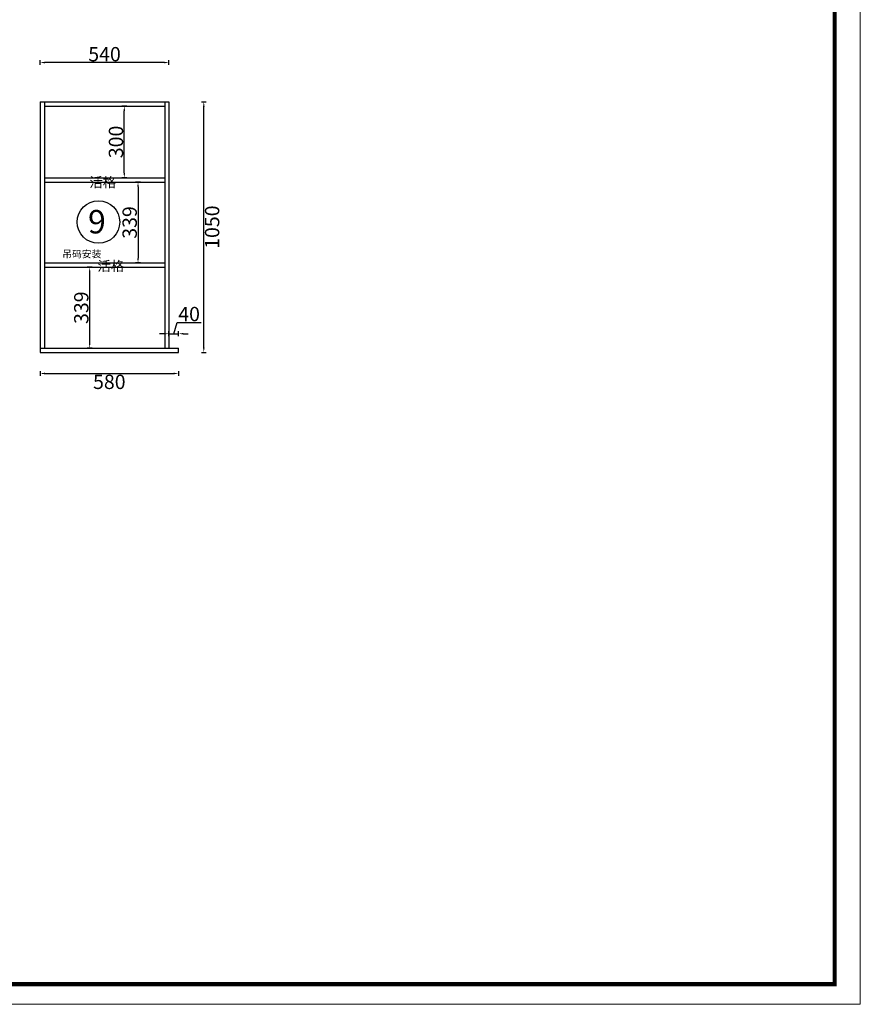
# Model space of a CAD drawing. Units: millimetres. Extents: x -166235 to -154017, y 171636 to 179688.
# Drawn here: x -157538 to -154017, y 171636 to 175762 of the extents above; entities that cross this region are included whole.
import ezdxf

# ---------------------------------------------------------------- set-up
doc = ezdxf.new("R2010")
doc.units = ezdxf.units.MM
doc.header["$MEASUREMENT"] = 0
for name, color, linetype in [('PDF1_文字', 7, 'Continuous'), ('PDF2_几何图形', 7, 'Continuous'), ('PDF2_文字', 7, 'Continuous')]:
    doc.layers.add(name, color=color, linetype=linetype)
doc.styles.add('PDF Arial', font='arial.ttf')
doc.dimstyles.get("Standard").update_dxf_attribs({"dimtxt": 60, "dimasz": 20, "dimexe": 10, "dimexo": 10, "dimgap": 5, "dimtad": 2, "dimdec": 0, "dimzin": 0, "dimdsep": 46, "dimtxsty": 'Standard', "dimcen": 0.09, "dimadec": 0, "dimazin": 0, "dimtfac": 1, "dimtdec": 0, "dimtofl": 0, "dimtmove": 1, "dimatfit": 3, "dimfxl": 0, "dimtolj": 1, "dimtzin": 0, "dimarcsym": 0})

# ---------------------------------------------------------------- blocks, each defined once
blk = doc.blocks.new('*D79')
at = {"color": 0, "linetype": 'ByBlock', "lineweight": -2}
for p, q in [((-156892.3, 174445.9), (-156878.1, 174493.4)), ((-156878.1, 174493.4), (-156778.1, 174493.4)), ((-156932.3, 174445.9), (-156952.3, 174445.9)), ((-156912.3, 174435.9), (-156912.3, 174455.9)), ((-156912.3, 174445.9), (-156872.3, 174445.9)), ((-156872.3, 174435.9), (-156872.3, 174455.9)), ((-156852.3, 174445.9), (-156832.3, 174445.9))]:
    blk.add_line(p, q, dxfattribs=at)
at = {"color": 0, "linetype": 'ByBlock'}
for points in [[(-156932.3, 174449.2), (-156932.3, 174442.6), (-156912.3, 174445.9)], [(-156852.3, 174449.2), (-156852.3, 174442.6), (-156872.3, 174445.9)]]:
    blk.add_solid(points, dxfattribs=at)
at = {"layer": 'Defpoints', "color": 0, "linetype": 'ByBlock'}
for p in [(-156872.3, 174445.9), (-156912.3, 174385.4), (-156872.3, 174385.4)]:
    blk.add_point(p, dxfattribs=at)
at = {"color": 0, "linetype": 'ByBlock', "lineweight": -3, "insert": (-156828.1, 174528.4), "char_height": 60, "attachment_point": 5}
blk.add_mtext('\\A1;40', dxfattribs=at)
blk = doc.blocks.new('*D78')
at = {"color": 0, "linetype": 'ByBlock', "lineweight": -2}
for p, q in [((-157452.3, 174289.2), (-157452.3, 174269.2)), ((-157432.3, 174279.2), (-156892.3, 174279.2)), ((-156872.3, 174289.2), (-156872.3, 174269.2))]:
    blk.add_line(p, q, dxfattribs=at)
at = {"color": 0, "linetype": 'ByBlock'}
for points in [[(-157432.3, 174282.6), (-157432.3, 174275.9), (-157452.3, 174279.2)], [(-156892.3, 174282.6), (-156892.3, 174275.9), (-156872.3, 174279.2)]]:
    blk.add_solid(points, dxfattribs=at)
at = {"layer": 'Defpoints', "color": 0, "linetype": 'ByBlock'}
for p in [(-157452.3, 174367.4), (-156872.3, 174367.4), (-156872.3, 174279.2)]:
    blk.add_point(p, dxfattribs=at)
at = {"color": 0, "linetype": 'ByBlock', "lineweight": -3, "insert": (-157162.3, 174244.2), "char_height": 60, "attachment_point": 5}
blk.add_mtext('\\A1;580', dxfattribs=at)
blk = doc.blocks.new('*D12')
at = {"color": 0, "linetype": 'ByBlock', "lineweight": -2}
for p, q in [((-157234.6, 174724.4), (-157254.6, 174724.4)), ((-157244.6, 174704.4), (-157244.6, 174405.4)), ((-157234.6, 174385.4), (-157254.6, 174385.4))]:
    blk.add_line(p, q, dxfattribs=at)
at = {"color": 0, "linetype": 'ByBlock'}
for points in [[(-157247.9, 174704.4), (-157241.3, 174704.4), (-157244.6, 174724.4)], [(-157247.9, 174405.4), (-157241.3, 174405.4), (-157244.6, 174385.4)]]:
    blk.add_solid(points, dxfattribs=at)
at = {"layer": 'Defpoints', "color": 0, "linetype": 'ByBlock'}
for p in [(-156930.4, 174724.4), (-157244.6, 174385.4), (-156930.4, 174385.4)]:
    blk.add_point(p, dxfattribs=at)
at = {"color": 0, "linetype": 'ByBlock', "lineweight": -3, "insert": (-157279.6, 174554.9), "char_height": 60, "attachment_point": 5, "rotation": 90}
blk.add_mtext('\\A1;339', dxfattribs=at)
blk = doc.blocks.new('*D11')
at = {"color": 0, "linetype": 'ByBlock', "lineweight": -2}
for p, q in [((-157032, 175081.4), (-157052, 175081.4)), ((-157042, 175061.4), (-157042, 174762.4)), ((-157032, 174742.4), (-157052, 174742.4))]:
    blk.add_line(p, q, dxfattribs=at)
at = {"color": 0, "linetype": 'ByBlock'}
for points in [[(-157045.4, 175061.4), (-157038.7, 175061.4), (-157042, 175081.4)], [(-157045.4, 174762.4), (-157038.7, 174762.4), (-157042, 174742.4)]]:
    blk.add_solid(points, dxfattribs=at)
at = {"layer": 'Defpoints', "color": 0, "linetype": 'ByBlock'}
for p in [(-156930.4, 175081.4), (-157042, 174742.4), (-156930.4, 174742.4)]:
    blk.add_point(p, dxfattribs=at)
at = {"color": 0, "linetype": 'ByBlock', "lineweight": -3, "insert": (-157077, 174911.9), "char_height": 60, "attachment_point": 5, "rotation": 90}
blk.add_mtext('\\A1;339', dxfattribs=at)
blk = doc.blocks.new('*D10')
at = {"color": 0, "linetype": 'ByBlock', "lineweight": -2}
for p, q in [((-157089.4, 175399.4), (-157109.4, 175399.4)), ((-157099.4, 175119.4), (-157099.4, 175379.4)), ((-157089.4, 175099.4), (-157109.4, 175099.4))]:
    blk.add_line(p, q, dxfattribs=at)
at = {"color": 0, "linetype": 'ByBlock'}
for points in [[(-157102.8, 175379.4), (-157096.1, 175379.4), (-157099.4, 175399.4)], [(-157102.8, 175119.4), (-157096.1, 175119.4), (-157099.4, 175099.4)]]:
    blk.add_solid(points, dxfattribs=at)
at = {"layer": 'Defpoints', "color": 0, "linetype": 'ByBlock'}
for p in [(-157099.4, 175399.4), (-156930.4, 175399.4), (-156930.4, 175099.4)]:
    blk.add_point(p, dxfattribs=at)
at = {"color": 0, "linetype": 'ByBlock', "lineweight": -3, "insert": (-157134.4, 175249.4), "char_height": 60, "attachment_point": 5, "rotation": 90}
blk.add_mtext('\\A1;300', dxfattribs=at)
blk = doc.blocks.new('*D30')
at = {"color": 0, "linetype": 'ByBlock', "lineweight": -2}
for p, q in [((-156776.6, 175417.4), (-156756.6, 175417.4)), ((-156766.6, 174387.4), (-156766.6, 175397.4)), ((-156776.6, 174367.4), (-156756.6, 174367.4))]:
    blk.add_line(p, q, dxfattribs=at)
at = {"color": 0, "linetype": 'ByBlock'}
for points in [[(-156769.9, 175397.4), (-156763.2, 175397.4), (-156766.6, 175417.4)], [(-156769.9, 174387.4), (-156763.2, 174387.4), (-156766.6, 174367.4)]]:
    blk.add_solid(points, dxfattribs=at)
at = {"layer": 'Defpoints', "color": 0, "linetype": 'ByBlock'}
for p in [(-157452.3, 175417.4), (-156766.6, 175417.4), (-157452.3, 174367.4)]:
    blk.add_point(p, dxfattribs=at)
at = {"color": 0, "linetype": 'ByBlock', "lineweight": -3, "insert": (-156731.6, 174892.4), "char_height": 60, "attachment_point": 5, "rotation": 90}
blk.add_mtext('\\A1;1050', dxfattribs=at)
blk = doc.blocks.new('*D21')
at = {"color": 0, "linetype": 'ByBlock', "lineweight": -2}
for p, q in [((-157452.3, 175572), (-157452.3, 175592)), ((-156932.3, 175582), (-157432.3, 175582)), ((-156912.3, 175572), (-156912.3, 175592))]:
    blk.add_line(p, q, dxfattribs=at)
at = {"color": 0, "linetype": 'ByBlock'}
for points in [[(-157432.3, 175585.4), (-157432.3, 175578.7), (-157452.3, 175582)], [(-156932.3, 175585.4), (-156932.3, 175578.7), (-156912.3, 175582)]]:
    blk.add_solid(points, dxfattribs=at)
at = {"layer": 'Defpoints', "color": 0, "linetype": 'ByBlock'}
for p in [(-157452.3, 175582), (-157452.3, 175417.4), (-156912.3, 175417.4)]:
    blk.add_point(p, dxfattribs=at)
at = {"color": 0, "linetype": 'ByBlock', "lineweight": -3, "insert": (-157182.3, 175617), "char_height": 60, "attachment_point": 5}
blk.add_mtext('\\A1;540', dxfattribs=at)

msp = doc.modelspace()

# ---------------------------------------------------------------- linework, layer by layer
at = {"color": 0, "lineweight": 9}
msp.add_lwpolyline([(-154016.5, 171636.3), (-166235, 171636.3), (-166235, 179688), (-154016.5, 179688)], close=True, dxfattribs=at)
msp.add_lwpolyline([(-154016.5, 171636.3), (-166235, 171636.3), (-166235, 179688), (-154016.5, 179688)], close=True, dxfattribs=at)
msp.add_lwpolyline([(-154016.5, 171636.3), (-166235, 171636.3), (-166235, 179688), (-154016.5, 179688)], close=True, dxfattribs=at)
at = {"color": 0, "lineweight": 9, "const_width": 17.8}
msp.add_lwpolyline([(-154123.9, 171720.8), (-166127.4, 171720.8), (-166127.4, 179557.7), (-154123.9, 179557.7)], close=True, dxfattribs=at)
msp.add_lwpolyline([(-154123.9, 171720.8), (-166127.4, 171720.8), (-166127.4, 179557.7), (-154123.9, 179557.7)], close=True, dxfattribs=at)
msp.add_lwpolyline([(-154123.9, 171720.8), (-166127.4, 171720.8), (-166127.4, 179557.7), (-154123.9, 179557.7)], close=True, dxfattribs=at)
at = {"linetype": 'ByBlock', "lineweight": -3}
msp.add_circle((-157207.9, 174913.9), 89.3, dxfattribs=at)
at = {"layer": 'PDF2_几何图形', "linetype": 'ByBlock', "lineweight": -3}
for points in [[(-157452.3, 175417.4), (-157452.3, 174367.4), (-156872.3, 174367.4)], [(-157452.3, 175417.4), (-156912.3, 175417.4)], [(-157434.3, 175417.4), (-157434.3, 174385.4)], [(-156930.4, 175417.4), (-156930.4, 174385.4)], [(-156912.3, 175417.4), (-156912.3, 174385.4)], [(-157434.3, 175399.4), (-156930.4, 175399.4)], [(-157434.3, 175099.4), (-156930.4, 175099.4)], [(-157434.3, 175081.4), (-156930.4, 175081.4)], [(-157434.3, 174742.4), (-156930.4, 174742.4)], [(-157434.3, 174724.4), (-156930.4, 174724.4)], [(-157452.3, 174385.4), (-156872.3, 174385.4)], [(-156872.3, 174367.4), (-156872.3, 174385.4)]]:
    msp.add_lwpolyline(points, dxfattribs=at)

# ---------------------------------------------------------------- texts
at = {"linetype": 'ByBlock', "lineweight": -3, "insert": (-157359.3, 174795), "char_height": 30, "width": 493.867, "attachment_point": 1}
msp.add_mtext('{\\fSimSun|b0|i0|c134|p2;吊码安装}', dxfattribs=at)
at = {"layer": 'PDF1_文字', "linetype": 'ByBlock', "lineweight": -3, "style": 'PDF Arial'}
for p in [(-157245.7, 175059.8), (-157211.7, 174708.8)]:
    msp.add_text('活格', height=41, dxfattribs=at).set_placement(p)
at = {"layer": 'PDF2_文字', "linetype": 'ByBlock', "lineweight": -3, "style": 'PDF Arial'}
msp.add_text('9', height=98.4, dxfattribs=at).set_placement((-157251.6, 174866))

# ---------------------------------------------------------------- dimensions: what is measured, and where the dimension line sits
at = {"linetype": 'ByBlock', "lineweight": -3}
for base, p1, p2, picture, middle in [((-157452.3, 175582), (-156912.3, 175417.4), (-157452.3, 175417.4), '*D21', (-157182.3, 175617)), ((-156872.3, 174445.9), (-156912.3, 174385.4), (-156872.3, 174385.4), '*D79', (-156873.1, 174528.4)), ((-156872.3, 174279.2), (-157452.3, 174367.4), (-156872.3, 174367.4), '*D78', (-157162.3, 174244.2))]:
    dim = msp.add_linear_dim(base=base, p1=p1, p2=p2, dimstyle='Standard', dxfattribs=at)
    dim.commit()
    dim.dimension.update_dxf_attribs({"geometry": picture, "text_midpoint": middle})
for base, p1, p2, picture, middle in [((-156766.6, 175417.4), (-157452.3, 174367.4), (-157452.3, 175417.4), '*D30', (-156731.6, 174892.4)), ((-157099.4, 175399.4), (-156930.4, 175099.4), (-156930.4, 175399.4), '*D10', (-157134.4, 175249.4)), ((-157042, 174742.4), (-156930.4, 175081.4), (-156930.4, 174742.4), '*D11', (-157077, 174911.9)), ((-157244.6, 174385.4), (-156930.4, 174724.4), (-156930.4, 174385.4), '*D12', (-157279.6, 174554.9))]:
    dim = msp.add_linear_dim(base=base, p1=p1, p2=p2, angle=90, dimstyle='Standard', dxfattribs=at)
    dim.commit()
    dim.dimension.update_dxf_attribs({"geometry": picture, "text_midpoint": middle})

doc.saveas('drawing.dxf')
